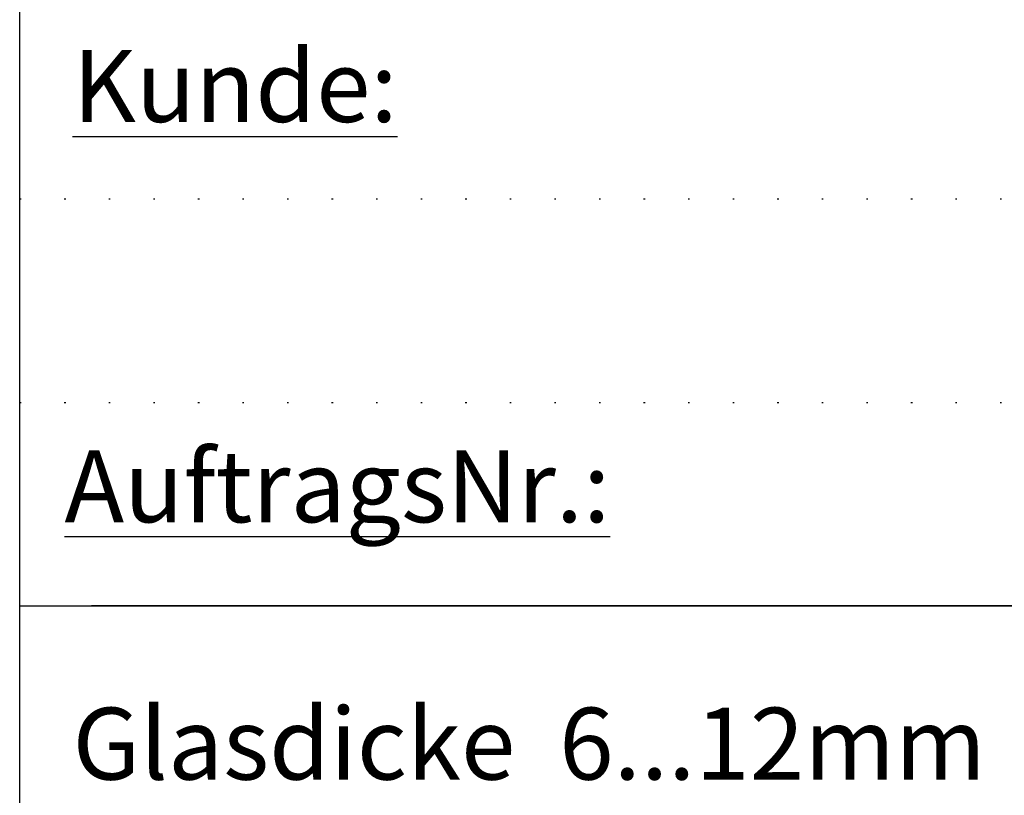
# Model space of a CAD drawing. Units: millimetres. Extents: x 279 to 2359, y 134 to 3627.
# Drawn here: x 1204 to 1273, y 2898 to 2951 of the extents above; entities that cross this region are included whole.
import ezdxf

# ---------------------------------------------------------------- set-up
doc = ezdxf.new("R2010")
doc.units = ezdxf.units.MM
doc.linetypes.add('ACAD_ISO07W100', pattern=[3, 0, -3])
for name, color, linetype in [('outline-Körperkante', 7, 'Continuous'), ('PLANKOPF', 7, 'Continuous'), ('Schrift_Deutsch', 1, 'Continuous')]:
    doc.layers.add(name, color=color, linetype=linetype)

# ---------------------------------------------------------------- blocks, each defined once
blk = doc.blocks.new('Plankopf_Rahmen_mit_Kopf_vorlage_Flügelbau')
at = {"layer": 'PLANKOPF'}
for p, q in [((1084.339, 321.221), (1084.339, 518.112)), ((1084.339, 380.933), (1332.397, 380.933)), ((1242.109, 380.933), (1089.339, 380.933))]:
    blk.add_line(p, q, dxfattribs=at)
at = {"layer": 'Schrift_Deutsch', "linetype": 'ACAD_ISO07W100'}
for p, q in [((1084.339, 409.245), (1332.397, 409.245)), ((1084.339, 395.089), (1332.397, 395.089))]:
    blk.add_line(p, q, dxfattribs=at)
at = {"layer": 'Schrift_Deutsch', "char_height": 5, "width": 219.8422, "attachment_point": 1}
for s, insert in [('{\\fArial|b0|i0|c0|p34;\\LKunde:}', (1088.02, 419.597)), ('{\\fArial|b0|i0|c0|p34;\\LAuftragsNr.:}', (1087.453, 391.748))]:
    blk.add_mtext(s, dxfattribs=dict(at, insert=insert))
blk = doc.blocks.new('208B_Plankopf_LF_200kg_Stumpf_nass_verglast')
at = {"layer": 'Schrift_Deutsch', "insert": (-244.445, 52.623), "char_height": 5, "width": 219.1286, "attachment_point": 1}
blk.add_mtext('{\\fArial|b0|i0|c0|p34;Glasdicke  6...12mm}', dxfattribs=at)

msp = doc.modelspace()

# ---------------------------------------------------------------- block references
at = {"layer": 'outline-Körperkante'}
for name, p in [('Plankopf_Rahmen_mit_Kopf_vorlage_Flügelbau', (119.695, 2529.785)), ('208B_Plankopf_LF_200kg_Stumpf_nass_verglast', (1452.158, 2851.006))]:
    msp.add_blockref(name, p, dxfattribs=at)

doc.saveas('drawing.dxf')
